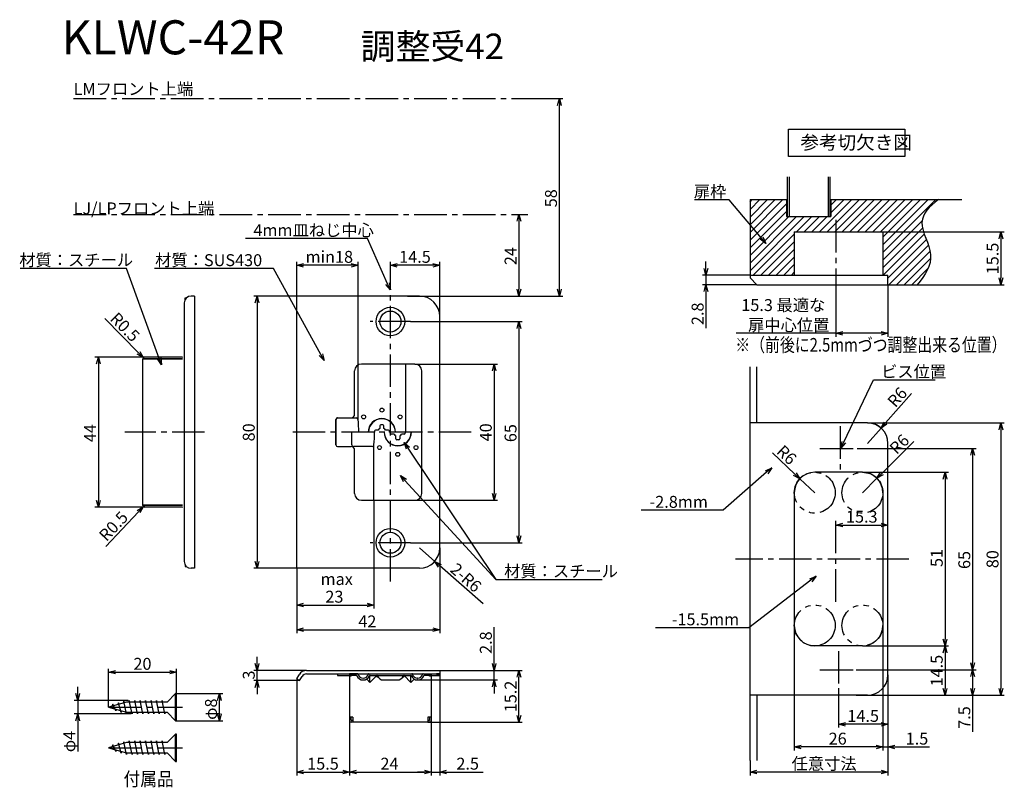
# Model space of a CAD drawing. Extents: x -1184 to -895, y 600 to 826.
import ezdxf
from ezdxf.enums import TextEntityAlignment as Align

# ---------------------------------------------------------------- set-up
doc = ezdxf.new("R2010")
doc.units = 0
doc.header["$LTSCALE"] = 0.5
doc.linetypes.add('CENTER2', pattern=[28.575, 19.05, -3.175, 3.175, -3.175])
doc.linetypes.add('PHANTOM2', pattern=[31.75, 15.875, -3.175, 3.175, -3.175, 3.175, -3.175])
doc.layers.get('0').update_dxf_attribs({"linetype": 'CONTINUOUS'})
for name, color, linetype in [('01', 1, 'CONTINUOUS'), ('1CENTER', 7, 'CENTER2'), ('1DIM', 7, 'CONTINUOUS'), ('1HATCH', 7, 'CONTINUOUS'), ('1PHANTOM', 7, 'PHANTOM2'), ('1TEXT', 7, 'CONTINUOUS')]:
    doc.layers.add(name, color=color, linetype=linetype)
doc.styles.get("Standard").update_dxf_attribs({"font": 'txt.shx', "bigfont": 'extfont.shx'})

msp = doc.modelspace()

# ---------------------------------------------------------------- linework, layer by layer
at = {"linetype": 'BYBLOCK'}
for p, q in [((-1026.03, 800.75), (-1025.5, 802.75)), ((-1025.5, 802.75), (-1024.96, 800.75)), ((-1025.5, 802.75), (-1025.5, 800.75)), ((-1037.91, 766.75), (-1037.37, 768.75)), ((-1037.37, 768.75), (-1036.84, 766.75)), ((-1037.37, 768.75), (-1037.37, 766.75)), ((-896.4, 761.57), (-895.87, 763.57)), ((-895.87, 763.57), (-895.33, 761.57)), ((-895.87, 763.57), (-895.87, 761.57)), ((-964.84, 760.23), (-966.54, 761.41)), ((-964.84, 760.23), (-966.13, 761.75)), ((-965.72, 762.1), (-964.84, 760.23)), ((-1102.6, 753.81), (-1100.6, 754.35)), ((-1100.6, 753.27), (-1102.6, 753.81)), ((-1102.6, 753.81), (-1100.6, 753.81)), ((-1086.6, 754.35), (-1084.6, 753.81)), ((-1084.6, 753.81), (-1086.6, 753.27)), ((-1084.6, 753.81), (-1086.6, 753.81)), ((-1075.1, 753.81), (-1073.1, 754.35)), ((-1073.1, 753.27), (-1075.1, 753.81)), ((-1075.1, 753.81), (-1073.1, 753.81)), ((-1062.6, 754.35), (-1060.6, 753.81)), ((-1060.6, 753.81), (-1062.6, 753.27)), ((-1060.6, 753.81), (-1062.6, 753.81)), ((-982.46, 750.87), (-982.99, 752.87)), ((-981.92, 752.87), (-982.46, 750.87)), ((-982.46, 750.87), (-982.46, 752.87)), ((-895.87, 748.07), (-896.4, 750.07)), ((-895.33, 750.07), (-895.87, 748.07)), ((-895.87, 748.07), (-895.87, 750.07)), ((-1075.1, 746.54), (-1076.4, 748.15)), ((-1075.1, 746.54), (-1075.91, 748.37)), ((-1075.42, 748.59), (-1075.1, 746.54)), ((-1037.37, 744.75), (-1037.91, 746.75)), ((-1036.84, 746.75), (-1037.37, 744.75)), ((-1037.37, 744.75), (-1037.37, 746.75)), ((-1025.5, 744.75), (-1026.03, 746.75)), ((-1024.96, 746.75), (-1025.5, 744.75)), ((-1025.5, 744.75), (-1025.5, 746.75)), ((-982.99, 746.07), (-982.46, 748.07)), ((-982.46, 748.07), (-981.92, 746.07)), ((-982.46, 748.07), (-982.46, 746.07)), ((-1114.76, 742.75), (-1114.23, 744.75)), ((-1114.23, 744.75), (-1113.69, 742.75)), ((-1114.23, 744.75), (-1114.23, 742.75)), ((-1037.91, 735.25), (-1037.37, 737.25)), ((-1037.37, 737.25), (-1036.84, 735.25)), ((-1037.37, 737.25), (-1037.37, 735.25)), ((-944.32, 733.8), (-942.32, 734.34)), ((-931.02, 734.34), (-929.02, 733.8)), ((-942.32, 733.27), (-944.32, 733.8)), ((-944.32, 733.8), (-942.32, 733.8)), ((-929.02, 733.8), (-931.02, 733.27)), ((-929.02, 733.8), (-931.02, 733.8)), ((-1148.67, 728.46), (-1147.65, 726.65)), ((-1161.37, 724.8), (-1160.83, 726.8)), ((-1160.83, 726.8), (-1160.3, 724.8)), ((-1160.83, 726.8), (-1160.83, 724.8)), ((-1147.65, 726.65), (-1149.44, 727.7)), ((-1147.65, 726.65), (-1149.05, 728.08)), ((-1142.33, 724.56), (-1143.51, 726.26)), ((-1142.33, 724.56), (-1143.01, 726.44)), ((-1142.5, 726.62), (-1142.33, 724.56)), ((-1094.57, 725.8), (-1096.01, 727.3)), ((-1094.57, 725.8), (-1095.54, 727.56)), ((-1095.07, 727.81), (-1094.57, 725.8)), ((-1045.17, 722.75), (-1044.63, 724.75)), ((-1044.63, 724.75), (-1044.1, 722.75)), ((-1044.63, 724.75), (-1044.63, 722.75)), ((-931.05, 705.97), (-930.13, 707.83)), ((-931.05, 705.97), (-929.73, 707.47)), ((-929.33, 707.12), (-931.05, 705.97)), ((-896.4, 705.47), (-895.87, 707.47)), ((-895.87, 707.47), (-895.33, 705.47)), ((-895.87, 707.47), (-895.87, 705.47)), ((-1070.42, 699.77), (-1071.09, 701.73)), ((-1071.09, 701.73), (-1069.53, 700.37)), ((-1071.09, 701.73), (-1069.98, 700.07)), ((-942.86, 700.01), (-942.48, 702.04)), ((-942.86, 700.01), (-941.99, 701.81)), ((-941.51, 701.58), (-942.86, 700.01)), ((-904.69, 697.97), (-904.16, 699.97)), ((-904.16, 699.97), (-903.62, 697.97)), ((-904.16, 699.97), (-904.16, 697.97)), ((-965.02, 693.37), (-963.16, 694.28)), ((-963.16, 694.28), (-964.67, 692.96)), ((-963.16, 694.28), (-964.31, 692.56)), ((-1071.22, 690.2), (-1072.17, 692.04)), ((-1072.17, 692.04), (-1070.42, 690.93)), ((-1072.17, 692.04), (-1070.82, 690.57)), ((-954.9, 691.08), (-956.72, 692.06)), ((-954.9, 691.08), (-956.35, 692.45)), ((-955.99, 692.84), (-954.9, 691.08)), ((-932.28, 691.21), (-931.24, 693)), ((-932.28, 691.21), (-930.86, 692.62)), ((-930.48, 692.24), (-932.28, 691.21)), ((-912.79, 690.97), (-912.25, 692.97)), ((-912.25, 692.97), (-911.71, 690.97)), ((-912.25, 692.97), (-912.25, 690.97)), ((-1044.63, 684.75), (-1045.17, 686.75)), ((-1044.1, 686.75), (-1044.63, 684.75)), ((-1044.63, 684.75), (-1044.63, 686.75)), ((-1160.83, 682.7), (-1161.37, 684.7)), ((-1160.3, 684.7), (-1160.83, 682.7)), ((-1160.83, 682.7), (-1160.83, 684.7)), ((-1149.41, 681.75), (-1147.65, 682.83)), ((-1147.65, 682.83), (-1149.02, 681.38)), ((-1147.65, 682.83), (-1148.63, 681.01)), ((-944.32, 677.47), (-942.32, 678.01)), ((-942.32, 676.93), (-944.32, 677.47)), ((-944.32, 677.47), (-942.32, 677.47)), ((-931.02, 678.01), (-929.02, 677.47)), ((-929.02, 677.47), (-931.02, 676.93)), ((-929.02, 677.47), (-931.02, 677.47)), ((-1037.37, 672.25), (-1037.91, 674.25)), ((-1036.84, 674.25), (-1037.37, 672.25)), ((-1037.37, 672.25), (-1037.37, 674.25)), ((-1114.23, 664.75), (-1114.76, 666.75)), ((-1113.69, 666.75), (-1114.23, 664.75)), ((-1114.23, 664.75), (-1114.23, 666.75)), ((-1060.94, 665.07), (-1062.09, 666.79)), ((-1062.09, 666.79), (-1060.23, 665.88)), ((-1062.09, 666.79), (-1060.58, 665.47)), ((-951.98, 661.67), (-950.06, 662.45)), ((-950.06, 662.45), (-951.65, 661.24)), ((-950.06, 662.45), (-951.33, 660.81)), ((-1102.6, 653.96), (-1100.6, 654.49)), ((-1100.6, 653.42), (-1102.6, 653.96)), ((-1102.6, 653.96), (-1100.6, 653.96)), ((-1081.94, 654.49), (-1079.94, 653.96)), ((-1079.94, 653.96), (-1081.94, 653.42)), ((-1079.94, 653.96), (-1081.94, 653.96)), ((-1102.6, 646.7), (-1100.6, 647.23)), ((-1100.6, 646.16), (-1102.6, 646.7)), ((-1102.6, 646.7), (-1100.6, 646.7)), ((-1062.6, 647.23), (-1060.6, 646.7)), ((-1060.6, 646.7), (-1062.6, 646.16)), ((-1060.6, 646.7), (-1062.6, 646.7)), ((-912.25, 641.97), (-912.79, 643.97)), ((-912.79, 639.97), (-912.25, 641.97)), ((-911.71, 643.97), (-912.25, 641.97)), ((-912.25, 641.97), (-912.25, 643.97)), ((-912.25, 641.97), (-911.71, 639.97)), ((-912.25, 641.97), (-912.25, 639.97)), ((-1114.23, 634.75), (-1114.76, 636.75)), ((-1113.69, 636.75), (-1114.23, 634.75)), ((-1114.23, 634.75), (-1114.23, 636.75)), ((-1044.63, 634.75), (-1045.17, 636.75)), ((-1044.1, 636.75), (-1044.63, 634.75)), ((-1044.63, 634.75), (-1044.63, 636.75)), ((-904.16, 634.97), (-904.69, 636.97)), ((-903.62, 636.97), (-904.16, 634.97)), ((-904.16, 634.97), (-904.16, 636.97)), ((-1157.85, 634.24), (-1155.85, 634.78)), ((-1155.85, 633.71), (-1157.85, 634.24)), ((-1157.85, 634.24), (-1155.85, 634.24)), ((-1139.85, 634.78), (-1137.85, 634.24)), ((-1137.85, 634.24), (-1139.85, 633.71)), ((-1137.85, 634.24), (-1139.85, 634.24)), ((-1037.91, 632.75), (-1037.37, 634.75)), ((-1037.37, 634.75), (-1036.84, 632.75)), ((-1037.37, 634.75), (-1037.37, 632.75)), ((-904.69, 632.97), (-904.16, 634.97)), ((-904.16, 634.97), (-903.62, 632.97)), ((-904.16, 634.97), (-904.16, 632.97)), ((-1114.76, 629.75), (-1114.23, 631.75)), ((-1114.23, 631.75), (-1113.69, 629.75)), ((-1114.23, 631.75), (-1114.23, 629.75)), ((-1045.17, 629.95), (-1044.63, 631.95)), ((-1044.63, 631.95), (-1044.1, 629.95)), ((-1044.63, 631.95), (-1044.63, 629.95)), ((-1166.9, 625.96), (-1167.44, 627.96)), ((-1166.36, 627.96), (-1166.9, 625.96)), ((-1166.9, 625.96), (-1166.9, 627.96)), ((-1125.85, 625.96), (-1125.31, 627.96)), ((-1125.31, 627.96), (-1124.78, 625.96)), ((-1125.31, 627.96), (-1125.31, 625.96)), ((-912.25, 627.47), (-912.79, 629.47)), ((-911.71, 629.47), (-912.25, 627.47)), ((-912.25, 627.47), (-912.25, 629.47)), ((-904.16, 627.47), (-904.69, 629.47)), ((-903.62, 629.47), (-904.16, 627.47)), ((-904.16, 627.47), (-904.16, 629.47)), ((-895.87, 627.47), (-896.4, 629.47)), ((-895.33, 629.47), (-895.87, 627.47)), ((-895.87, 627.47), (-895.87, 629.47)), ((-1167.44, 619.96), (-1166.9, 621.96)), ((-1166.9, 621.96), (-1166.36, 619.96)), ((-1166.9, 621.96), (-1166.9, 619.96)), ((-1125.31, 619.96), (-1125.85, 621.96)), ((-1124.78, 621.96), (-1125.31, 619.96)), ((-1125.31, 619.96), (-1125.31, 621.96)), ((-1037.37, 619.55), (-1037.91, 621.55)), ((-1036.84, 621.55), (-1037.37, 619.55)), ((-1037.37, 619.55), (-1037.37, 621.55)), ((-943.52, 618.94), (-941.52, 619.47)), ((-941.52, 618.4), (-943.52, 618.94)), ((-943.52, 618.94), (-941.52, 618.94)), ((-931.02, 619.47), (-929.02, 618.94)), ((-929.02, 618.94), (-931.02, 618.4)), ((-929.02, 618.94), (-931.02, 618.94)), ((-956.52, 612.26), (-954.52, 612.8)), ((-954.52, 611.73), (-956.52, 612.26)), ((-956.52, 612.26), (-954.52, 612.26)), ((-932.52, 612.8), (-930.52, 612.26)), ((-932.52, 612.8), (-930.52, 612.26)), ((-930.52, 612.26), (-932.52, 611.73)), ((-930.52, 612.26), (-932.52, 612.26)), ((-930.52, 612.26), (-932.52, 611.73)), ((-930.52, 612.26), (-932.52, 612.26)), ((-929.02, 612.26), (-927.02, 612.8)), ((-927.02, 611.73), (-929.02, 612.26)), ((-929.02, 612.26), (-927.02, 612.26)), ((-1102.6, 604.9), (-1100.6, 605.44)), ((-1100.6, 604.37), (-1102.6, 604.9)), ((-1102.6, 604.9), (-1100.6, 604.9)), ((-1089.1, 605.44), (-1087.1, 604.9)), ((-1087.1, 604.9), (-1089.1, 604.37)), ((-1087.1, 604.9), (-1089.1, 604.9)), ((-1087.1, 604.9), (-1085.1, 605.44)), ((-1085.1, 604.37), (-1087.1, 604.9)), ((-1087.1, 604.9), (-1085.1, 604.9)), ((-1065.1, 605.44), (-1063.1, 604.9)), ((-1065.1, 605.44), (-1063.1, 604.9)), ((-1063.1, 604.9), (-1065.1, 604.37)), ((-1063.1, 604.9), (-1065.1, 604.9)), ((-1063.1, 604.9), (-1065.1, 604.37)), ((-1063.1, 604.9), (-1065.1, 604.9)), ((-1060.6, 604.9), (-1058.6, 605.44)), ((-1058.6, 604.37), (-1060.6, 604.9)), ((-1060.6, 604.9), (-1058.6, 604.9)), ((-969.52, 604.9), (-967.52, 605.44)), ((-967.52, 604.37), (-969.52, 604.9)), ((-969.52, 604.9), (-967.52, 604.9)), ((-931.02, 605.44), (-929.02, 604.9)), ((-929.02, 604.9), (-931.02, 604.37)), ((-929.02, 604.9), (-931.02, 604.9))]:
    msp.add_line(p, q, dxfattribs=at)
for p, q in [((-1138.15, 627.96), (-1140.65, 625.46)), ((-1138.15, 619.96), (-1138.15, 627.96)), ((-1137.85, 627.96), (-1138.15, 627.96)), ((-1137.85, 619.96), (-1137.85, 627.96)), ((-1152.55, 625.46), (-1157.85, 623.96)), ((-1156.55, 624.83), (-1156.86, 624.24)), ((-1155.75, 622.87), (-1156.55, 624.83)), ((-1154.95, 625.28), (-1155.13, 624.73)), ((-1154.15, 622.42), (-1154.95, 625.28)), ((-1153.35, 625.74), (-1153.48, 625.2)), ((-1152.55, 621.96), (-1153.35, 625.74)), ((-1140.65, 625.46), (-1152.55, 625.46)), ((-1151.75, 625.96), (-1151.85, 625.46)), ((-1150.95, 621.96), (-1151.75, 625.96)), ((-1150.15, 625.96), (-1150.25, 625.46)), ((-1149.35, 621.96), (-1150.15, 625.96)), ((-1148.55, 625.96), (-1148.65, 625.46)), ((-1147.75, 621.96), (-1148.55, 625.96)), ((-1146.95, 625.96), (-1147.05, 625.46)), ((-1146.15, 621.96), (-1146.95, 625.96)), ((-1145.35, 625.96), (-1145.45, 625.46)), ((-1144.55, 621.96), (-1145.35, 625.96)), ((-1143.75, 625.96), (-1143.85, 625.46)), ((-1142.95, 621.96), (-1143.75, 625.96)), ((-1142.15, 625.96), (-1142.25, 625.46)), ((-1141.35, 621.96), (-1142.15, 625.96)), ((-1157.85, 623.96), (-1152.55, 622.46)), ((-1155.59, 623.33), (-1155.75, 622.87)), ((-1154.03, 622.88), (-1154.15, 622.42)), ((-1152.45, 622.46), (-1152.55, 621.96)), ((-1152.55, 622.46), (-1140.65, 622.46)), ((-1150.85, 622.46), (-1150.95, 621.96)), ((-1149.25, 622.46), (-1149.35, 621.96)), ((-1147.65, 622.46), (-1147.75, 621.96)), ((-1146.05, 622.46), (-1146.15, 621.96)), ((-1144.45, 622.46), (-1144.55, 621.96)), ((-1142.85, 622.46), (-1142.95, 621.96)), ((-1141.25, 622.46), (-1141.35, 621.96)), ((-1140.65, 622.46), (-1138.15, 619.96)), ((-1138.15, 619.96), (-1137.85, 619.96)), ((-1138.15, 616.04), (-1140.65, 613.54)), ((-1138.15, 608.04), (-1138.15, 616.04)), ((-1137.85, 616.04), (-1138.15, 616.04)), ((-1137.85, 608.04), (-1137.85, 616.04)), ((-1152.55, 613.54), (-1157.85, 612.04)), ((-1156.55, 612.91), (-1156.86, 612.32)), ((-1155.75, 610.95), (-1156.55, 612.91)), ((-1154.95, 613.36), (-1155.13, 612.81)), ((-1154.15, 610.49), (-1154.95, 613.36)), ((-1153.35, 613.82), (-1153.48, 613.28)), ((-1152.55, 610.04), (-1153.35, 613.82)), ((-1140.65, 613.54), (-1152.55, 613.54)), ((-1151.75, 614.04), (-1151.85, 613.54)), ((-1150.95, 610.04), (-1151.75, 614.04)), ((-1150.15, 614.04), (-1150.25, 613.54)), ((-1149.35, 610.04), (-1150.15, 614.04)), ((-1148.55, 614.04), (-1148.65, 613.54)), ((-1147.75, 610.04), (-1148.55, 614.04)), ((-1146.95, 614.04), (-1147.05, 613.54)), ((-1146.15, 610.04), (-1146.95, 614.04)), ((-1145.35, 614.04), (-1145.45, 613.54)), ((-1144.55, 610.04), (-1145.35, 614.04)), ((-1143.75, 614.04), (-1143.85, 613.54)), ((-1142.95, 610.04), (-1143.75, 614.04)), ((-1142.15, 614.04), (-1142.25, 613.54)), ((-1141.35, 610.04), (-1142.15, 614.04)), ((-1157.85, 612.04), (-1152.55, 610.54)), ((-1155.59, 611.4), (-1155.75, 610.95)), ((-1154.03, 610.96), (-1154.15, 610.49)), ((-1152.45, 610.54), (-1152.55, 610.04)), ((-1152.55, 610.54), (-1140.65, 610.54)), ((-1150.85, 610.54), (-1150.95, 610.04)), ((-1149.25, 610.54), (-1149.35, 610.04)), ((-1147.65, 610.54), (-1147.75, 610.04)), ((-1146.05, 610.54), (-1146.15, 610.04)), ((-1144.45, 610.54), (-1144.55, 610.04)), ((-1142.85, 610.54), (-1142.95, 610.04)), ((-1141.25, 610.54), (-1141.35, 610.04)), ((-1140.65, 610.54), (-1138.15, 608.04)), ((-1138.15, 608.04), (-1137.85, 608.04))]:
    msp.add_line(p, q)
at = {"layer": '01'}
for p, q in [((-958.57, 779.8), (-958.57, 768.07)), ((-958.07, 779.8), (-958.07, 768.07)), ((-946.57, 779.8), (-946.57, 768.07)), ((-946.07, 779.8), (-946.07, 768.07)), ((-969.52, 773.07), (-969.52, 750.07)), ((-969.52, 773.07), (-958.82, 773.07)), ((-958.82, 773.07), (-958.82, 768.07)), ((-945.82, 773.07), (-907.32, 773.07)), ((-945.82, 773.07), (-945.82, 768.07)), ((-958.82, 768.07), (-945.82, 768.07)), ((-956.52, 763.57), (-930.52, 763.57)), ((-956.52, 763.57), (-956.52, 750.87)), ((-930.52, 763.57), (-930.52, 750.87)), ((-969.52, 750.87), (-929.02, 750.87)), ((-967.52, 748.07), (-969.52, 750.07)), ((-929.02, 748.07), (-929.02, 750.87)), ((-967.52, 748.07), (-907.32, 748.07)), ((-1135.4, 744.25), (-1134.92, 744.25)), ((-1135.4, 743.67), (-1135.4, 744.25)), ((-1132.6, 744.75), (-1133.6, 744.75)), ((-1132.6, 744.75), (-1132.6, 664.75)), ((-1102.6, 664.75), (-1102.6, 744.75)), ((-1066.6, 744.75), (-1102.6, 744.75)), ((-1135.6, 742.75), (-1135.6, 666.75)), ((-1060.6, 670.75), (-1060.6, 738.75)), ((-1147.8, 683.19), (-1147.8, 726.3)), ((-1136.1, 726.2), (-1147.8, 726.2)), ((-1136.1, 726.8), (-1147.3, 726.8)), ((-1147.3, 726.2), (-1147.3, 726.2)), ((-1136.1, 726.3), (-1147.2, 726.3)), ((-1136.1, 726.8), (-1147.1, 726.8)), ((-1085.6, 710), (-1085.6, 722.75)), ((-1084.6, 708.61), (-1084.6, 724.07)), ((-1067.9, 724.75), (-1083.6, 724.75)), ((-1070.6, 704.74), (-1070.6, 724.75)), ((-1065.9, 686.75), (-1065.9, 722.75)), ((-969.52, 608.29), (-969.52, 723.93)), ((-967.52, 707.47), (-967.52, 723.93)), ((-1091.1, 708.5), (-1091.1, 701)), ((-1091.1, 704.74), (-1091.1, 708.44)), ((-1090.6, 709), (-1086.6, 709)), ((-1090.6, 708.94), (-1085.07, 708.94)), ((-1078.7, 705.34), (-1079.5, 705.34)), ((-1078.2, 706.64), (-1078.2, 705.84)), ((-1077.3, 706.94), (-1077.9, 706.94)), ((-1077, 705.84), (-1077, 706.64)), ((-1075.7, 705.34), (-1076.51, 705.34)), ((-935.02, 707.47), (-969.52, 707.47)), ((-1091.1, 701), (-1091.1, 704.74)), ((-1086.44, 701.04), (-1086.44, 704.74)), ((-1079.8, 705.04), (-1079.8, 704.74)), ((-1075.4, 704.74), (-1075.4, 705.04)), ((-1075.14, 704.44), (-1075.14, 704.74)), ((-1074.04, 704.14), (-1074.84, 704.14)), ((-1073.54, 702.84), (-1073.54, 703.65)), ((-1072.64, 702.54), (-1073.24, 702.54)), ((-1072.34, 703.65), (-1072.34, 702.84)), ((-1071.04, 704.14), (-1071.85, 704.14)), ((-1070.74, 704.74), (-1070.74, 704.44)), ((-1090.6, 700.5), (-1086.6, 700.5)), ((-1080.42, 700.54), (-1085.94, 700.54)), ((-1079.94, 684.75), (-1079.94, 700.88)), ((-929.02, 633.47), (-929.02, 701.47)), ((-1085.6, 686.75), (-1085.6, 699.5)), ((-936.52, 692.97), (-950.52, 692.97)), ((-956.52, 686.97), (-956.52, 647.97)), ((-930.52, 687.47), (-930.52, 647.97)), ((-1136.1, 683.29), (-1147.8, 683.29)), ((-1147.3, 683.29), (-1147.3, 683.29)), ((-1136.1, 682.69), (-1147.3, 682.69)), ((-1136.1, 683.19), (-1147.2, 683.19)), ((-1136.1, 682.69), (-1147.1, 682.69)), ((-1083.6, 684.75), (-1067.9, 684.75)), ((-1135.4, 665.82), (-1135.4, 665.24)), ((-1135.4, 665.24), (-1134.92, 665.24)), ((-1132.6, 664.75), (-1133.6, 664.75)), ((-1066.6, 664.75), (-1102.6, 664.75)), ((-936.52, 641.97), (-950.52, 641.97)), ((-1102.6, 632.25), (-1101.88, 633.5)), ((-1099.71, 634.75), (-1060.6, 634.75)), ((-1099.71, 633.75), (-1060.6, 633.75)), ((-1090.6, 633.75), (-1090.6, 633.25)), ((-1090.6, 633.75), (-1087.1, 633.75)), ((-1090.6, 633.25), (-1087.1, 633.25)), ((-1084.79, 633.75), (-1087.1, 633.75)), ((-1087.1, 633.75), (-1087.1, 633.25)), ((-1085.12, 633.25), (-1087.1, 633.25)), ((-1086.6, 633.05), (-1086.6, 633.25)), ((-1084.79, 633.75), (-1063.1, 633.75)), ((-1079.1, 633.25), (-1081.1, 631.25)), ((-1081.1, 631.25), (-1081.1, 633.23)), ((-1081.08, 633.25), (-1069.12, 633.25)), ((-1079, 632.75), (-1079, 633.25)), ((-1071.2, 632.75), (-1071.2, 633.25)), ((-1071.1, 633.25), (-1069.1, 631.25)), ((-1069.1, 631.25), (-1069.1, 633.23)), ((-1063.1, 633.25), (-1065.08, 633.25)), ((-1063.6, 633.05), (-1063.6, 633.25)), ((-1063.1, 633.75), (-1060.6, 633.75)), ((-1063.1, 633.75), (-1060.6, 633.75)), ((-1063.1, 633.75), (-1063.1, 633.25)), ((-1063.1, 633.25), (-1060.6, 633.25)), ((-1060.6, 633.75), (-1061.6, 633.75)), ((-1060.6, 633.25), (-1061.6, 633.25)), ((-1060.6, 634.75), (-1060.6, 633.75)), ((-1060.6, 633.25), (-1060.6, 633.75)), ((-1102.6, 632.25), (-1101.74, 631.75)), ((-1101.74, 631.75), (-1101.01, 633)), ((-1086.6, 633.05), (-1087.1, 633.05)), ((-1087.1, 633.05), (-1087.1, 620.05)), ((-1083.12, 632.45), (-1083.09, 632.45)), ((-1083.12, 631.95), (-1083.09, 631.95)), ((-1081.1, 631.25), (-1081.96, 632.1)), ((-1078.72, 632.75), (-1079, 632.75)), ((-1077.12, 631.95), (-1073.09, 631.95)), ((-1071.2, 632.75), (-1071.49, 632.75)), ((-1069.1, 631.25), (-1068.24, 632.1)), ((-1067.09, 632.45), (-1067.12, 632.45)), ((-1067.09, 631.95), (-1067.12, 631.95)), ((-1063.1, 633.05), (-1063.6, 633.05)), ((-1063.1, 633.05), (-1063.1, 620.05)), ((-935.02, 627.47), (-969.52, 627.47)), ((-967.52, 627.47), (-967.52, 608.29)), ((-1086.1, 621.05), (-1087.1, 621.05)), ((-1086.6, 620.15), (-1086.6, 621.05)), ((-1063.6, 619.55), (-1086.6, 619.55)), ((-1086.1, 620.05), (-1086.5, 620.05)), ((-1086.1, 621.05), (-1086.1, 619.55)), ((-1063.1, 621.05), (-1064.1, 621.05)), ((-1064.1, 621.05), (-1064.1, 619.55)), ((-1064.1, 620.05), (-1064.1, 619.55)), ((-1063.7, 620.05), (-1064.1, 620.05)), ((-1063.6, 621.05), (-1063.6, 620.15))]:
    msp.add_line(p, q, dxfattribs=at)
for centre, radius in [((-1075.1, 737.25), 4.2), ((-1075.1, 737.25), 3.08), ((-1077.6, 711.24), 0.581), ((-1082.96, 709.24), 0.581), ((-1072.24, 709.24), 0.581), ((-1078.3, 700.24), 0.581), ((-1067.58, 700.24), 0.581), ((-1072.94, 698.24), 0.581), ((-1075.1, 672.25), 4.2), ((-1075.1, 672.25), 3.08)]:
    msp.add_circle(centre, radius, dxfattribs=at)
for centre, radius, start, end in [((-1133.6, 742.75), 2, 90, 180), ((-1066.6, 738.75), 6, 0, 90), ((-1147.3, 726.3), 0.5, 90, 180), ((-1147.2, 726.2), 0.1, 90, 180), ((-1136.2, 727), 0.2, 270, 300.1817), ((-1083.6, 722.75), 2, 90, 180), ((-1067.9, 722.75), 2, 0, 90), ((-1090.6, 708.5), 0.5, 90, 180), ((-1090.6, 708.44), 0.5, 90, 180), ((-1086.6, 710), 1, 270, 0), ((-1085.07, 708.44), 0.5, 5.3612, 90), ((-1124.5, 704.74), 40.1, 0, 5.3612), ((-1077.6, 704.74), 4, 0, 180), ((-1077.6, 704.74), 3.95, 0, 180), ((-1079.5, 705.04), 0.3, 90, 180), ((-1077.6, 704.74), 1.25, 118.6854, 151.3146), ((-1077.9, 706.64), 0.3, 90, 180), ((-1077.3, 706.64), 0.3, 0, 90), ((-1077.6, 704.74), 1.25, 28.6854, 61.3146), ((-1075.7, 705.04), 0.3, 0, 90), ((-935.02, 701.47), 6, 0, 90), ((-1119.84, 704.74), 40.1, 354.6388, 0), ((-1072.94, 704.74), 4, 180, 0), ((-1072.94, 704.74), 3.95, 180, 0), ((-1074.84, 704.44), 0.3, 180, 270), ((-1072.94, 704.74), 1.25, 208.6854, 241.3146), ((-1073.24, 702.84), 0.3, 180, 270), ((-1072.64, 702.84), 0.3, 270, 0), ((-1072.94, 704.74), 1.25, 298.6854, 331.3146), ((-1071.04, 704.44), 0.3, 270, 360), ((-1090.6, 701), 0.5, 180, 270), ((-1086.6, 699.5), 1, 0, 90), ((-1085.94, 701.04), 0.5, 180, 270), ((-1080.42, 701.04), 0.5, 270, 354.6388), ((-950.52, 686.97), 6, 90, 180), ((-936.52, 686.97), 6, 0, 90), ((-1083.6, 686.75), 2, 180, 270), ((-1067.9, 686.75), 2, 270, 0), ((-1147.3, 683.19), 0.5, 180, 270), ((-1147.2, 683.29), 0.1, 180, 270), ((-1136.2, 682.49), 0.2, 59.8183, 90), ((-1066.6, 670.75), 6, 270, 0), ((-1133.6, 666.75), 2, 180, 270), ((-950.52, 647.97), 6, 180, 270), ((-936.52, 647.97), 6, 270, 0), ((-1099.71, 632.25), 2.5, 90, 150), ((-1099.71, 632.25), 1.5, 90, 150), ((-1085.12, 633.05), 0.2, 24.1477, 90), ((-1083.12, 633.95), 2, 204.1477, 270), ((-1084.77, 633.55), 0.2, 13.609, 90), ((-1083.12, 633.95), 1.5, 193.609, 270), ((-1083.09, 633.95), 1.5, 270, 346.391), ((-1083.09, 633.95), 2, 270, 335.8523), ((-1081.44, 633.55), 0.2, 90, 166.391), ((-1081.08, 633.05), 0.2, 90, 155.8523), ((-1079.12, 633.05), 0.2, 24.1477, 90), ((-1077.12, 633.95), 2, 204.1477, 270), ((-1073.09, 633.95), 2, 270, 335.8523), ((-1071.08, 633.05), 0.2, 90, 155.8523), ((-1069.12, 633.05), 0.2, 24.1477, 90), ((-1067.12, 633.95), 2, 204.1477, 270), ((-1068.77, 633.55), 0.2, 13.609, 90), ((-1067.12, 633.95), 1.5, 193.609, 270), ((-1067.09, 633.95), 1.5, 270, 346.391), ((-1067.09, 633.95), 2, 270, 335.8523), ((-1065.44, 633.55), 0.2, 90, 166.391), ((-1065.08, 633.05), 0.2, 90, 155.8523), ((-935.02, 633.47), 6, 270, 0), ((-1086.6, 620.05), 0.5, 180, 270), ((-1086.5, 620.15), 0.1, 180, 270), ((-1063.7, 620.15), 0.1, 270, 0), ((-1063.6, 620.05), 0.5, 270, 0)]:
    msp.add_arc(centre, radius, start, end, dxfattribs=at)
at = {"layer": '1CENTER'}
for p, q in [((-1168.1, 802.75), (-1025.5, 802.75)), ((-1168.1, 768.75), (-1034.75, 768.75)), ((-944.32, 767.11), (-944.32, 746.22)), ((-1075.1, 660.9), (-1075.1, 747.99)), ((-1069.16, 737.25), (-1081.05, 737.25)), ((-943.02, 706.47), (-943.02, 693.47)), ((-1129.67, 704.75), (-1153.06, 704.75)), ((-1051.37, 704.75), (-1105.16, 704.75)), ((-948.98, 699.97), (-938.06, 699.97)), ((-948.72, 699.97), (-938.32, 699.97)), ((-944.32, 654.94), (-944.32, 679.49)), ((-1069.16, 672.25), (-1081.05, 672.25)), ((-922.91, 667.47), (-973.83, 667.47)), ((-943.52, 640.43), (-943.52, 629.51)), ((-948.98, 634.97), (-938.06, 634.97)), ((-948.72, 634.97), (-938.32, 634.97)), ((-1157.85, 623.96), (-1136.18, 623.96)), ((-1157.85, 612.04), (-1136.18, 612.04))]:
    msp.add_line(p, q, dxfattribs=at)
at = {"layer": '1DIM', "linetype": 'CONTINUOUS'}
for p, q in [((-1036.62, 802.75), (-1024.5, 802.75)), ((-1025.5, 746.75), (-1025.5, 800.75)), ((-1037.37, 766.75), (-1037.37, 746.75)), ((-930.52, 763.57), (-894.87, 763.57)), ((-895.87, 761.57), (-895.87, 750.07)), ((-1102.6, 744.75), (-1102.6, 754.81)), ((-1084.6, 724.07), (-1084.6, 754.81)), ((-1075.1, 747.99), (-1075.1, 754.81)), ((-1060.6, 738.75), (-1060.6, 754.81)), ((-982.46, 752.87), (-982.46, 754.87)), ((-1086.6, 753.81), (-1100.6, 753.81)), ((-1062.6, 753.81), (-1073.1, 753.81)), ((-969.52, 750.87), (-983.46, 750.87)), ((-982.46, 750.87), (-982.46, 748.07)), ((-967.52, 748.07), (-983.46, 748.07)), ((-982.46, 746.07), (-982.46, 735.34)), ((-944.32, 746.22), (-944.32, 732.8)), ((-929.02, 748.07), (-929.02, 732.8)), ((-907.32, 748.07), (-894.87, 748.07)), ((-1102.6, 744.75), (-1115.23, 744.75)), ((-1070.1, 744.75), (-1024.5, 744.75)), ((-1066.6, 744.75), (-1036.37, 744.75)), ((-1114.23, 742.75), (-1114.23, 666.75)), ((-1158.91, 738.11), (-1149.05, 728.08)), ((-1069.16, 737.25), (-1036.37, 737.25)), ((-1037.37, 735.25), (-1037.37, 674.25)), ((-944.32, 733.8), (-973.56, 733.8)), ((-931.02, 733.8), (-942.32, 733.8)), ((-1146.8, 726.8), (-1161.83, 726.8)), ((-1147.3, 726.3), (-1147.65, 726.65)), ((-1160.83, 724.8), (-1160.83, 684.7)), ((-1067.9, 724.75), (-1043.63, 724.75)), ((-1044.63, 722.75), (-1044.63, 686.75)), ((-922.08, 716.15), (-929.73, 707.47)), ((-935.02, 707.47), (-894.87, 707.47)), ((-935.02, 701.47), (-931.05, 705.97)), ((-895.87, 705.47), (-895.87, 629.47)), ((-938.06, 699.97), (-903.16, 699.97)), ((-921.41, 702.05), (-930.86, 692.62)), ((-962.96, 698.66), (-956.35, 692.45)), ((-904.16, 697.97), (-904.16, 636.97)), ((-950.52, 686.97), (-954.9, 691.08)), ((-936.52, 692.97), (-911.25, 692.97)), ((-936.52, 686.97), (-932.28, 691.21)), ((-912.25, 690.97), (-912.25, 643.97)), ((-1146.8, 682.7), (-1161.83, 682.7)), ((-1147.3, 683.2), (-1147.65, 682.83)), ((-1079.94, 684.75), (-1079.94, 652.96)), ((-1067.9, 684.75), (-1043.63, 684.75)), ((-1158.68, 671.16), (-1149.02, 681.38)), ((-942.32, 677.47), (-931.02, 677.47)), ((-1069.16, 672.25), (-1036.37, 672.25)), ((-1066.6, 670.75), (-1062.09, 666.79)), ((-1060.6, 670.75), (-1060.6, 645.7)), ((-1047.87, 654.34), (-1060.58, 665.47)), ((-1102.6, 664.75), (-1115.23, 664.75)), ((-1102.6, 664.75), (-1102.6, 645.7)), ((-1102.6, 664.75), (-1102.6, 652.96)), ((-1100.6, 653.96), (-1081.94, 653.96)), ((-1100.6, 646.7), (-1062.6, 646.7)), ((-1044.63, 636.75), (-1044.63, 647.48)), ((-956.52, 647.47), (-956.52, 611.26)), ((-930.52, 647.47), (-930.52, 611.26)), ((-930.52, 647.47), (-930.52, 611.26)), ((-936.39, 641.97), (-911.25, 641.97)), ((-936.39, 641.97), (-911.25, 641.97)), ((-912.25, 639.97), (-912.25, 629.47)), ((-1114.23, 636.75), (-1114.23, 638.75)), ((-1157.85, 623.96), (-1157.85, 635.24)), ((-1155.85, 634.24), (-1139.85, 634.24)), ((-1137.85, 627.96), (-1137.85, 635.24)), ((-1099.71, 634.75), (-1115.23, 634.75)), ((-1114.23, 631.75), (-1114.23, 634.75)), ((-1060.6, 634.75), (-1043.63, 634.75)), ((-1060.6, 634.75), (-1036.37, 634.75)), ((-1060.6, 633.75), (-1060.6, 603.9)), ((-1044.63, 631.95), (-1044.63, 634.75)), ((-938.32, 634.97), (-903.16, 634.97)), ((-938.06, 634.97), (-903.16, 634.97)), ((-929.02, 633.47), (-929.02, 611.26)), ((-929.02, 633.47), (-929.02, 603.9)), ((-929.02, 633.47), (-929.02, 617.94)), ((-1101.74, 631.75), (-1115.23, 631.75)), ((-1102.6, 632.25), (-1102.6, 603.9)), ((-1067.09, 631.95), (-1043.63, 631.95)), ((-1037.37, 621.55), (-1037.37, 632.75)), ((-904.16, 632.97), (-904.16, 629.47)), ((-1166.9, 627.96), (-1166.9, 629.96)), ((-1138.15, 627.96), (-1124.31, 627.96)), ((-1114.23, 629.75), (-1114.23, 627.75)), ((-1044.63, 629.95), (-1044.63, 627.95)), ((-943.52, 629.51), (-943.52, 617.94)), ((-938.32, 627.47), (-903.16, 627.47)), ((-935.02, 627.47), (-894.87, 627.47)), ((-935.02, 627.47), (-911.25, 627.47)), ((-904.16, 627.47), (-904.16, 616.74)), ((-1152.05, 625.96), (-1167.9, 625.96)), ((-1166.9, 625.96), (-1166.9, 621.96)), ((-1125.31, 621.96), (-1125.31, 625.96)), ((-1151.25, 621.96), (-1167.9, 621.96)), ((-1166.9, 619.96), (-1166.9, 610.96)), ((-1138.15, 619.96), (-1124.31, 619.96)), ((-1087.1, 620.55), (-1087.1, 603.9)), ((-1087.1, 620.55), (-1087.1, 603.9)), ((-1064.1, 619.55), (-1036.37, 619.55)), ((-1063.1, 620.55), (-1063.1, 603.9)), ((-1063.1, 620.55), (-1063.1, 603.9)), ((-931.02, 618.94), (-941.52, 618.94)), ((-932.52, 612.26), (-954.52, 612.26)), ((-932.52, 612.26), (-934.52, 612.26)), ((-930.52, 612.26), (-929.02, 612.26)), ((-927.02, 612.26), (-916.79, 612.26)), ((-969.52, 608.29), (-969.52, 603.9)), ((-1100.6, 604.9), (-1089.1, 604.9)), ((-1085.1, 604.9), (-1065.1, 604.9)), ((-1065.1, 604.9), (-1067.1, 604.9)), ((-1063.1, 604.9), (-1060.6, 604.9)), ((-1058.6, 604.9), (-1047.87, 604.9)), ((-931.02, 604.9), (-967.52, 604.9))]:
    msp.add_line(p, q, dxfattribs=at)
at = {"layer": '1DIM'}
for p, q in [((-958.24, 793.8), (-924.04, 793.8)), ((-958.24, 785.78), (-958.24, 793.8)), ((-924.04, 793.8), (-924.04, 785.78)), ((-924.04, 785.78), (-958.24, 785.78)), ((-1081.82, 761.65), (-1117.65, 761.65)), ((-1075.91, 748.37), (-1081.82, 761.65)), ((-1152.54, 752.88), (-1183.82, 752.88)), ((-1143.01, 726.44), (-1152.54, 752.88)), ((-1109.46, 752.84), (-1144.36, 752.84)), ((-1095.54, 727.56), (-1109.46, 752.84)), ((-941.99, 701.81), (-933.26, 720.09)), ((-933.26, 720.09), (-915.16, 720.09)), ((-1069.98, 700.07), (-1044.19, 661.46)), ((-964.67, 692.96), (-977.43, 681.83)), ((-1070.82, 690.57), (-1044.19, 661.46)), ((-977.43, 681.83), (-1001.47, 681.83)), ((-1044.19, 661.46), (-1012.91, 661.46)), ((-951.65, 661.24), (-969.9, 647.31)), ((-969.9, 647.31), (-997.27, 647.31))]:
    msp.add_line(p, q, dxfattribs=at)
at = {"layer": '1DIM', "linetype": 'CONTINUOUS'}
for centre, start, end in [((-935.02, 701.47), 39.027, 90), ((-950.52, 686.97), 127.2376, 180), ((-936.52, 686.97), 35.3894, 90)]:
    msp.add_arc(centre, 6, start, end, dxfattribs=at)
at = {"layer": '1DIM'}
msp.add_open_spline([(-914.14, 773.07), (-916.91, 771.12), (-921.22, 766.68), (-914.44, 756.52), (-918.04, 750.86), (-920.47, 748.07)], degree=3, knots=[4.823031, 4.823031, 4.823031, 4.823031, 13.802904, 23.538802, 33.59862, 33.59862, 33.59862, 33.59862], dxfattribs=at)
at = {"layer": '1HATCH'}
for p, q in [((-975.62, 773), (-985.79, 773)), ((-966.13, 761.75), (-975.62, 773))]:
    msp.add_line(p, q, dxfattribs=at)
at = {"layer": '1HATCH', "linetype": 'CONTINUOUS'}
for p, q in [((-969.52, 772.4), (-968.85, 773.07)), ((-969.52, 770.15), (-966.6, 773.07)), ((-969.52, 767.91), (-964.36, 773.07)), ((-969.52, 765.66), (-962.11, 773.07)), ((-969.52, 763.42), (-959.87, 773.07)), ((-969.52, 761.17), (-958.82, 771.87)), ((-949.16, 763.57), (-939.66, 773.07)), ((-946.92, 763.57), (-937.42, 773.07)), ((-945.82, 771.4), (-944.15, 773.07)), ((-945.82, 769.16), (-941.91, 773.07)), ((-944.67, 763.57), (-935.17, 773.07)), ((-942.43, 763.57), (-932.93, 773.07)), ((-940.18, 763.57), (-930.68, 773.07)), ((-937.94, 763.57), (-928.44, 773.07)), ((-935.69, 763.57), (-926.19, 773.07)), ((-933.45, 763.57), (-923.95, 773.07)), ((-931.2, 763.57), (-921.7, 773.07)), ((-930.52, 762.01), (-919.46, 773.07)), ((-930.52, 759.76), (-917.21, 773.07)), ((-930.52, 757.52), (-914.97, 773.07)), ((-969.52, 758.93), (-958.82, 769.63)), ((-969.52, 756.68), (-958.13, 768.07)), ((-969.52, 754.44), (-955.89, 768.07)), ((-969.52, 752.19), (-953.64, 768.07)), ((-955.9, 763.57), (-951.4, 768.07)), ((-953.65, 763.57), (-949.15, 768.07)), ((-951.41, 763.57), (-946.91, 768.07)), ((-930.52, 755.27), (-918.98, 766.81)), ((-930.52, 753.03), (-918.84, 764.71)), ((-968.6, 750.87), (-956.52, 762.95)), ((-966.35, 750.87), (-956.52, 760.7)), ((-930.43, 750.87), (-918.33, 762.98)), ((-929.02, 750.04), (-917.75, 761.31)), ((-964.11, 750.87), (-956.52, 758.46)), ((-928.74, 748.07), (-917.16, 759.66)), ((-926.5, 748.07), (-916.67, 757.9)), ((-961.86, 750.87), (-956.52, 756.21)), ((-924.25, 748.07), (-916.5, 755.82)), ((-959.62, 750.87), (-956.52, 753.97)), ((-957.37, 750.87), (-956.52, 751.72)), ((-922.01, 748.07), (-917.28, 752.8))]:
    msp.add_line(p, q, dxfattribs=at)
at = {"layer": '1PHANTOM'}
for centre in [(-950.52, 686.97), (-936.52, 686.97), (-950.52, 647.97), (-936.52, 647.97)]:
    msp.add_circle(centre, 6, dxfattribs=at)

# ---------------------------------------------------------------- texts
at = {"layer": '1DIM', "linetype": 'CONTINUOUS'}
for s, p in [('LMフロント上端', (-1168.1, 803.84)), ('LJ/LPフロント上端', (-1168.1, 768.75)), ('4mm皿ねじ中心', (-1115.32, 762.35)), ('材質：スチール', (-1184.06, 753.58)), ('min18', (-1100.01, 754.51)), ('14.5', (-1072.52, 754.51)), ('15.3 最適な', (-972.09, 740.34)), ('扉中心位置', (-970.09, 734.5)), ('ビス位置', (-931.03, 720.79)), ('-2.8mm', (-999.01, 682.53)), ('15.3', (-941.35, 678.17)), ('材質：スチール', (-1041.72, 662.16)), ('max', (-1095.61, 659.84)), ('23', (-1094.19, 654.66)), ('42', (-1084.52, 647.4)), ('-15.5mm', (-992.48, 648.01)), ('20', (-1150.54, 634.94)), ('14.5', (-940.94, 619.64)), ('26', (-946.44, 612.96)), ('1.5', (-923.82, 612.96)), ('15.5', (-1099.53, 605.6)), ('24', (-1078.02, 605.6)), ('2.5', (-1055.73, 605.6)), ('任意寸法', (-957.32, 605.6))]:
    msp.add_text(s, height=3.5, dxfattribs=at).set_placement(p)
for s, rotation, p in [('58', 90, (-1026.2, 770.82)), ('24', 90, (-1038.07, 753.83)), ('15.5', 90, (-896.57, 751.14)), ('2.8', 90, (-983.16, 736.21)), ('R0.5', 314.5052, (-1157.66, 737.84)), ('R6', 48.5763, (-926.87, 711.77)), ('44', 90, (-1161.53, 701.83)), ('80', 90, (-1114.93, 702.05)), ('40', 90, (-1045.33, 702.05)), ('65', 90, (-1038.07, 701.82)), ('R6', 44.9387, (-926.47, 697.99)), ('R6', 316.7869, (-962.03, 698.75)), ('R0.5', 46.6149, (-1158.45, 672.42)), ('51', 90, (-912.95, 665.13)), ('65', 90, (-904.86, 664.55)), ('80', 90, (-896.57, 664.78)), ('2-R6', 318.773, (-1057.84, 664)), ('2.8', 90, (-1045.33, 639.61)), ('14.5', 90, (-912.95, 630.06)), ('3', 90, (-1114.93, 632.08)), ('15.2', 90, (-1038.07, 622.47)), ('φ8', 90, (-1126.01, 620.23)), ('7.5', 90, (-904.86, 617.61)), ('φ4', 90, (-1167.6, 610.73))]:
    msp.add_text(s, height=3.5, rotation=rotation, dxfattribs=at).set_placement(p)
at = {"layer": '1HATCH', "linetype": 'CONTINUOUS'}
msp.add_text('扉枠', height=3.5, dxfattribs=at).set_placement((-986.02, 773.7))
at = {"layer": '1TEXT'}
for s, height, p in [('KLWC-42R', 10, (-1171.66, 815.76)), ('調整受42', 7.5, (-1083.82, 814.34)), ('参考切欠き図', 4, (-954.73, 787.87))]:
    msp.add_text(s, height=height, dxfattribs=at).set_placement(p)
at = {"layer": '1TEXT', "linetype": 'CONTINUOUS'}
msp.add_text('材質：SUS430', height=3.5, dxfattribs=at).set_placement((-1144.16, 753.54))
at = {"layer": '1TEXT', "width": 0.8}
msp.add_text('※（前後に2.5mmづつ調整出来る位置）', height=4, dxfattribs=at).set_placement((-973.84, 728.41))
at = {"layer": '1TEXT', "width": 0.9}
msp.add_text('付属品', height=4, dxfattribs=at).set_placement((-1146.08, 602.86), align=Align.MIDDLE_CENTER)

doc.saveas('drawing.dxf')
